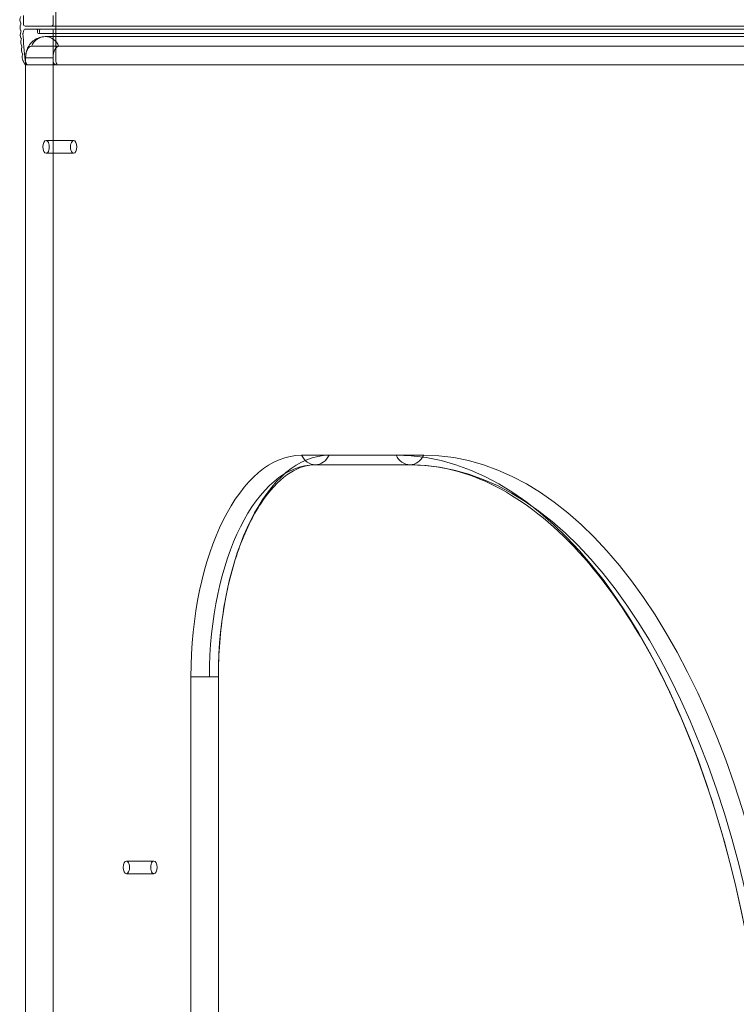
# Model space of a CAD drawing. Units: millimetres. Extents: x -1587 to 3067, y -1533 to 3104.
# Drawn here: x -19 to 320, y 322 to 786 of the extents above; entities that cross this region are included whole.
import ezdxf

# ---------------------------------------------------------------- set-up
doc = ezdxf.new("R2010")
doc.units = ezdxf.units.MM
doc.header["$LTSCALE"] = 1000
doc.layers.add('1 EQUIPMENT', color=7, linetype='Continuous', lineweight=18)

# ---------------------------------------------------------------- blocks, each defined once
blk = doc.blocks.new('A$C2953425B')
at = {"color": 0, "linetype": 'Continuous', "lineweight": 0}
for p, q in [((-5256.73, 1883.59), (-5256.73, 1922.09)), ((-5272.06, 1904.84), (-5272.06, 1900.84)), ((-5258.03, 1900.84), (-5258.03, 1904.84)), ((-4623.96, 1898.34), (-5271.46, 1898.34)), ((-4623.7, 1899.84), (-5271.2, 1899.84)), ((-5265.39, 1897.84), (-5265.39, 1896.84)), ((-4617.46, 1896.34), (-5264.96, 1896.34)), ((-5264.53, 1896.84), (-5264.53, 1897.84)), ((-5258.03, 1897.84), (-5258.03, 1883.59)), ((-5261.78, 1894.84), (-4604.28, 1894.84)), ((-5261.78, 1894.84), (-4604.28, 1894.84)), ((-5268.27, 1890.34), (-4610.77, 1890.34)), ((-5268.27, 1890.34), (-4610.77, 1890.34)), ((-5271.03, 1884.84), (-5271.02, 1884.84)), ((-5271.03, 1884.84), (-5271.02, 1884.84)), ((-5271.03, 1884.84), (-5271.03, 1881.69)), ((-5271.03, 1881.69), (-5271.03, 1145.48)), ((-5271.02, 1884.84), (-5271.02, 1881.69)), ((-5258.03, 1884.84), (-5271.02, 1884.84)), ((-5258.03, 1884.84), (-5271.02, 1884.84)), ((-5271.02, 1884.84), (-5271.02, 1881.69)), ((-5271.02, 1881.69), (-5271.02, 1145.48)), ((-5271.02, 1881.69), (-5271.02, 1145.48)), ((-4624.96, 1881.59), (-5270.46, 1881.59)), ((-5258.03, 1884.84), (-5258.03, 1145.48)), ((-5258.03, 1884.84), (-5258.03, 1145.48)), ((-5261.34, 1845.84), (-5248.35, 1845.84)), ((-5261.34, 1845.84), (-5248.35, 1845.84)), ((-5261.34, 1839.84), (-5248.35, 1839.84)), ((-5261.34, 1839.84), (-5248.35, 1839.84)), ((-5140.77, 1697.34), (-5096.11, 1697.34)), ((-5140.77, 1697.34), (-5096.11, 1697.34)), ((-5096.11, 1697.34), (-5083.12, 1697.34)), ((-5096.11, 1697.34), (-5083.12, 1697.34)), ((-5134.28, 1692.84), (-5089.62, 1692.84)), ((-5193.02, 1185.62), (-5193.02, 1592.84)), ((-5184.28, 1592.84), (-5193.02, 1592.84)), ((-5193.02, 1185.62), (-5193.02, 1592.84)), ((-5184.28, 1592.84), (-5193.02, 1592.84)), ((-5180.03, 1592.84), (-5184.28, 1592.84)), ((-5180.03, 1592.84), (-5184.28, 1592.84)), ((-5180.03, 1341), (-5180.03, 1592.84)), ((-5180.03, 1185.62), (-5180.03, 1592.84)), ((-5180.03, 1185.62), (-5180.03, 1592.84)), ((-5223.46, 1505.84), (-5210.47, 1505.84)), ((-5223.46, 1505.84), (-5210.47, 1505.84)), ((-5223.46, 1499.84), (-5210.47, 1499.84)), ((-5223.46, 1499.84), (-5210.47, 1499.84))]:
    blk.add_line(p, q, dxfattribs=at)
for centre, major_axis, ratio, start_param, end_param in [((-5271.11, 1902.84), (0, -3), 0.866025, 4.164567, 5.260211), ((-5271.07, 1899.28), (0, -3), 0.866025, 4.191307, 5.28695), ((-5273.7, 1901.02), (0, -0.5), 0.866025, 1.049714, 2.118618), ((-5271.2, 1900.84), (0, -1), 0.866025, 4.712389, 6.283185), ((-5258.9, 1900.84), (0, 1), 0.866025, 3.141593, 4.712389), ((-5270.94, 1895.71), (0, -3), 0.866025, 4.218046, 5.313689), ((-5273.61, 1897.37), (0, -0.5), 0.866025, 1.076453, 2.145357), ((-5271.84, 1896.42), (0, 0.5), 0.866025, 0.962672, 1.61862), ((-5155.62, 1902.84), (0, -134.85), 0.866025, 4.760212, 4.85563), ((-5273.61, 1897.84), (0, -1.99), 0.866025, 0.962672, 1.570796), ((-5271.46, 1897.84), (0, 0.5), 0.866025, 0, 1.570796), ((-5265.83, 1897.84), (0, -0.5), 0.866025, 1.570796, 3.141593), ((-5264.96, 1896.84), (0, -0.5), 0.866025, 4.712389, 6.283185), ((-5264.96, 1896.84), (0, -0.5), 0.866025, 0, 1.570796), ((-5264.09, 1897.84), (0, 0.5), 0.866025, 0, 1.570796), ((-5258.47, 1897.84), (0, 0.5), 0.866025, 4.712389, 6.283185), ((-5270.74, 1892.16), (0, -3), 0.866025, 4.244785, 5.340429), ((-5273.44, 1893.73), (0, -0.5), 0.866025, 1.103193, 2.172097), ((-5261.78, 1886.34), (0, -8.5), 0.866025, 3.141593, 4.222432), ((-5261.78, 1886.34), (0, -8.5), 0.866025, 3.141593, 4.222432), ((-5261.78, 1886.34), (0, -8.5), 0.866025, 2.060754, 3.141593), ((-5261.78, 1886.34), (0, -8.5), 0.866025, 2.060754, 3.141593), ((-5270.45, 1888.61), (0, -3), 0.866025, 4.271525, 5.367168), ((-5273.19, 1890.1), (0, -0.5), 0.866025, 1.129932, 2.198836), ((-5270.08, 1885.07), (0, -3), 0.866025, 4.298264, 5.22624), ((-5272.85, 1886.47), (0, -0.5), 0.866025, 1.156672, 2.225575), ((-5268.27, 1884.84), (0, -5.5), 0.5, 3.141593, 4.712389), ((-5268.27, 1884.84), (0, -5.5), 0.5, 3.141593, 4.712389), ((-5255.28, 1884.84), (0, -5.5), 0.5, 3.141593, 4.712389), ((-5255.28, 1884.84), (0, -5.5), 0.5, 3.141593, 4.712389), ((-5257.03, 1883.59), (0, 2), 0.5, 1.570796, 2.418858), ((-5255.73, 1883.59), (0, -2), 0.5, 4.712389, 5.560451), ((-5261.34, 1842.84), (0, -3), 0.5, 3.141593, 6.283185), ((-5261.34, 1842.84), (0, -3), 0.5, 3.141593, 6.283185), ((-5261.34, 1842.84), (0, -3), 0.5, 0, 3.141593), ((-5261.34, 1842.84), (0, -3), 0.5, 0, 3.141593), ((-5248.35, 1842.84), (0, 3), 0.5, 0, 3.141593), ((-5248.35, 1842.84), (0, 3), 0.5, 0, 3.141593), ((-5248.35, 1842.84), (0, 3), 0.5, 3.141593, 6.283185), ((-5248.35, 1842.84), (0, 3), 0.5, 3.141593, 6.283185), ((-5140.77, 1592.84), (0, 104.5), 0.5, 0, 1.570796), ((-5140.77, 1592.84), (0, 104.5), 0.5, 0, 1.570796), ((-5127.78, 1592.84), (0, 104.5), 0.5, 0, 1.570796), ((-5127.78, 1592.84), (0, 104.5), 0.5, 0, 1.570796), ((-5134.28, 1701.34), (0, 8.5), 0.866025, 2.060754, 3.141593), ((-5134.28, 1701.34), (0, 8.5), 0.866025, 2.060754, 3.141593), ((-5134.28, 1701.34), (0, 8.5), 0.866025, 3.141593, 4.222432), ((-5134.28, 1701.34), (0, 8.5), 0.866025, 3.141593, 4.222432), ((-5096.11, 1342.84), (0, 354.5), 0.5, 5.032535, 6.283185), ((-5089.62, 1701.34), (0, 8.5), 0.866025, 2.060754, 3.141593), ((-5096.11, 1342.84), (0, 354.5), 0.5, 5.032535, 6.283185), ((-5089.62, 1701.34), (0, 8.5), 0.866025, 2.060754, 3.141593), ((-5089.62, 1701.34), (0, 8.5), 0.866025, 3.141593, 4.222432), ((-5089.62, 1701.34), (0, 8.5), 0.866025, 3.141593, 4.222432), ((-5083.12, 1342.84), (0, 354.5), 0.5, 5.032535, 6.283185), ((-5083.12, 1342.84), (0, 354.5), 0.5, 5.032535, 6.283185), ((-5134.28, 1592.84), (0, 100), 0.5, 0, 1.570796), ((-5134.28, 1592.84), (0, 100), 0.5, 0, 1.570796), ((-5089.62, 1342.84), (0, 350), 0.5, 5.032535, 6.283185), ((-5089.62, 1342.84), (0, 350), 0.5, 5.032535, 6.283185), ((-5223.46, 1502.84), (0, -3), 0.5, 3.141593, 6.283185), ((-5223.46, 1502.84), (0, -3), 0.5, 3.141593, 6.283185), ((-5223.46, 1502.84), (0, -3), 0.5, 0, 3.141593), ((-5223.46, 1502.84), (0, -3), 0.5, 0, 3.141593), ((-5210.47, 1502.84), (0, 3), 0.5, 0, 3.141593), ((-5210.47, 1502.84), (0, 3), 0.5, 0, 3.141593), ((-5210.47, 1502.84), (0, 3), 0.5, 3.141593, 6.283185), ((-5210.47, 1502.84), (0, 3), 0.5, 3.141593, 6.283185)]:
    blk.add_ellipse(centre, major_axis=major_axis, ratio=ratio, start_param=start_param, end_param=end_param, dxfattribs=at)
for points, knots in [([(-5261.78, 1894.84), (-5262.73, 1894.84), (-5263.67, 1894.68), (-5265.42, 1894.12), (-5266.21, 1893.7), (-5267.66, 1892.7), (-5268.26, 1892.1), (-5269.36, 1890.76), (-5269.77, 1890.03), (-5270.41, 1888.62), (-5270.61, 1887.95), (-5270.9, 1886.67), (-5270.98, 1886.06), (-5271.02, 1885.25), (-5271.03, 1885.05), (-5271.03, 1884.84)], [6.283185, 6.283185, 6.283185, 6.283185, 6.443613, 6.443613, 6.616313, 6.616313, 6.828168, 6.828168, 7.118235, 7.118235, 7.432395, 7.432395, 7.746554, 7.746554, 7.853982, 7.853982, 7.853982, 7.853982]), ([(-5271.95, 1882.93), (-5271.96, 1882.98), (-5271.98, 1883.02), (-5272.02, 1883.1), (-5272.05, 1883.14), (-5272.07, 1883.18)], [0.0025497473, 0.0025497473, 0.0025497473, 0.0025497473, 0.0026869386, 0.0026869386, 0.0028241299, 0.0028241299, 0.0028241299, 0.0028241299]), ([(-5271.95, 1882.93), (-5271.89, 1882.75), (-5271.83, 1882.58), (-5271.68, 1882.27), (-5271.59, 1882.13), (-5271.5, 1882.01)], [0.006954577, 0.006954577, 0.006954577, 0.006954577, 0.007529869, 0.007529869, 0.008105161, 0.008105161, 0.008105161, 0.008105161]), ([(-5271.5, 1882.01), (-5271.44, 1881.94), (-5271.37, 1881.88), (-5271.21, 1881.77), (-5271.12, 1881.73), (-5270.94, 1881.66), (-5270.85, 1881.63), (-5270.65, 1881.6), (-5270.55, 1881.59), (-5270.46, 1881.59)], [0.003436313, 0.003436313, 0.003436313, 0.003436313, 0.003789113, 0.003789113, 0.004141912, 0.004141912, 0.004494712, 0.004494712, 0.004847511, 0.004847511, 0.004847511, 0.004847511]), ([(-5271.21, 1883.59), (-5271.2, 1883.46), (-5271.17, 1883.33), (-5271.11, 1883.07), (-5271.08, 1882.94), (-5271, 1882.7), (-5270.95, 1882.58), (-5270.85, 1882.36), (-5270.79, 1882.26), (-5270.73, 1882.17)], [0, 0, 0, 0, 0.000397527, 0.000397527, 0.000795054, 0.000795054, 0.00119258, 0.00119258, 0.001590107, 0.001590107, 0.001590107, 0.001590107]), ([(-5270.46, 1881.59), (-5270.46, 1881.59), (-5270.47, 1881.6), (-5270.49, 1881.65), (-5270.5, 1881.68), (-5270.54, 1881.78), (-5270.56, 1881.84), (-5270.63, 1881.98), (-5270.67, 1882.07), (-5270.73, 1882.17)], [-0.000008944, -0.000008944, -0.000008944, -0.000008944, 0.000401147, 0.000401147, 0.000811238, 0.000811238, 0.001221329, 0.001221329, 0.00163142, 0.00163142, 0.00163142, 0.00163142]), ([(-5257.69, 1882.09), (-5257.65, 1882.01), (-5257.58, 1881.93), (-5257.41, 1881.8), (-5257.32, 1881.75), (-5257.03, 1881.63), (-5256.81, 1881.59), (-5256.6, 1881.59)], [0, 0, 0, 0, 0.000384783, 0.000384783, 0.000769566, 0.000769566, 0.001539132, 0.001539132, 0.001539132, 0.001539132]), ([(-5256.17, 1881.59), (-5256.18, 1881.59), (-5256.2, 1881.63), (-5256.24, 1881.75), (-5256.26, 1881.8), (-5256.31, 1881.93), (-5256.35, 1882.01), (-5256.39, 1882.09)], [-0.000008944, -0.000008944, -0.000008944, -0.000008944, 0.000761225, 0.000761225, 0.00114631, 0.00114631, 0.001531395, 0.001531395, 0.001531395, 0.001531395]), ([(-5180.03, 1592.84), (-5180.03, 1603.63), (-5179.18, 1614.42), (-5175.91, 1634.82), (-5173.49, 1644.44), (-5167.43, 1661.43), (-5163.8, 1668.82), (-5155.97, 1680.63), (-5151.78, 1685.08), (-5143.43, 1691.1), (-5139.36, 1692.56), (-5135.06, 1692.83), (-5134.67, 1692.84), (-5134.28, 1692.84)], [4.712389, 4.712389, 4.712389, 4.712389, 5.02285, 5.02285, 5.332, 5.332, 5.637074, 5.637074, 5.937351, 5.937351, 6.25151, 6.25151, 6.283185, 6.283185, 6.283185, 6.283185]), ([(-5089.62, 1692.84), (-5076.09, 1692.84), (-5062.53, 1689.47), (-5035.7, 1675.76), (-5022.46, 1665.39), (-4997.36, 1637.95), (-4985.52, 1620.9), (-4964.22, 1581.18), (-4954.76, 1558.52), (-4938.9, 1509.06), (-4932.5, 1482.27), (-4927.86, 1454.27)], [0, 0, 0, 0, 0.25013, 0.25013, 0.50026, 0.50026, 0.75039, 0.75039, 1.00052, 1.00052, 1.25065, 1.25065, 1.25065, 1.25065])]:
    blk.add_open_spline(points, degree=3, knots=knots, dxfattribs=at)
blk.add_open_spline([(-5272.07, 1883.18), (-5272.18, 1883.31), (-5272.27, 1883.44), (-5272.34, 1883.59)], degree=3, dxfattribs=at)
blk = doc.blocks.new('AURO BLOCK')
at = {"layer": '1 EQUIPMENT'}
blk.add_blockref('A$C2953425B', (5255.32, -1116.53), dxfattribs=at)

msp = doc.modelspace()

# ---------------------------------------------------------------- block references
at = {"layer": '1 EQUIPMENT'}
msp.add_blockref('AURO BLOCK', (0, 0), dxfattribs=at)

doc.saveas('drawing.dxf')
